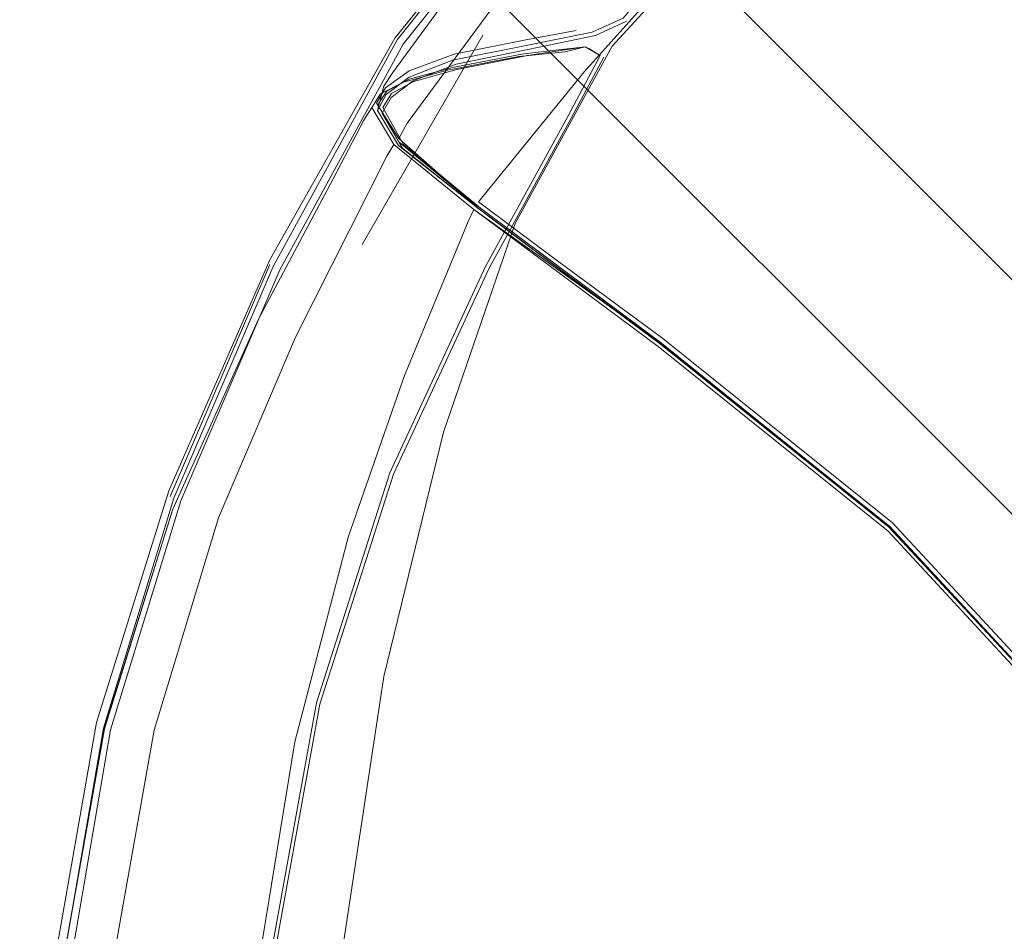
# Model space of a CAD drawing. Units: metres. Extents: x 8.1 to 18.4, y -9.8 to -0.9.
# Drawn here: x 10.5 to 10.6, y -9.4 to -9.3 of the extents above; entities that cross this region are included whole.
import ezdxf

# ---------------------------------------------------------------- set-up
doc = ezdxf.new("R2010")
doc.units = ezdxf.units.M
doc.header["$MEASUREMENT"] = 0

# ---------------------------------------------------------------- blocks, each defined once
blk = doc.blocks.new('ed342da2-9157-452c-b2b1-f731ef86af03')
at = {"color": 18, "lineweight": 9, "true_color": 0x000000}
blk.add_lwpolyline([(10.53251, -9.25716), (10.69891, -9.42351), (10.70434, -9.42894)], dxfattribs=at)
blk = doc.blocks.new('310170f9-d6fb-400b-8ad3-225d3adfdfb0')
at = {"color": 18, "lineweight": 9, "true_color": 0x000000}
blk.add_line((10.51993, -9.2757), (10.67817, -9.43389), dxfattribs=at)
blk = doc.blocks.new('da6918b8-432f-44f5-a0f6-e6fbd0822ea8')
at = {"color": 112, "lineweight": 9, "true_color": 0x00cc66}
for points in [[(10.74318, -9.4461), (10.69335, -9.44608), (10.66853, -9.44125), (10.65, -9.42678), (10.62105, -9.39547), (10.5905, -9.37096)], [(10.65051, -9.42551), (10.62162, -9.39434), (10.59112, -9.36991)]]:
    blk.add_lwpolyline(points, dxfattribs=at)
blk = doc.blocks.new('459884ba-3680-42d4-b079-730d6fecb8b7')
at = {"color": 112, "lineweight": 9, "true_color": 0x00cc66}
blk.add_lwpolyline([(10.62121, -9.39483), (10.65006, -9.42605), (10.66867, -9.44052), (10.65006, -9.42605), (10.62113, -9.39494), (10.65014, -9.42606), (10.62124, -9.39483), (10.59081, -9.37046)], dxfattribs=at)
blk = doc.blocks.new('aa0ed073-5841-4d5d-b1df-65b339efb171')
at = {"color": 112, "lineweight": 9, "true_color": 0x00cc66}
blk.add_lwpolyline([(10.59075, -9.37053), (10.62113, -9.39494), (10.59083, -9.37066), (10.57641, -9.35997), (10.56678, -9.35276)], dxfattribs=at)
blk = doc.blocks.new('73402ee0-a62c-4b72-bd5e-80af88dc5b74')
at = {"color": 18, "lineweight": 9, "true_color": 0x000000}
blk.add_line((10.62121, -9.39483), (10.59081, -9.37046), dxfattribs=at)
at = {"color": 112, "lineweight": 9, "true_color": 0x00cc66}
blk.add_lwpolyline([(10.55398, -9.33925), (10.55673, -9.34416), (10.56693, -9.35263), (10.59096, -9.37053), (10.62121, -9.39483)], dxfattribs=at)
blk = doc.blocks.new('8d6968ab-af97-4c9d-b590-1c72ec95ab5e')
at = {"color": 112, "lineweight": 9, "true_color": 0x00cc66}
for points in [[(10.59112, -9.36991), (10.57651, -9.35913), (10.56668, -9.35178), (10.58073, -9.33448), (10.60388, -9.3087)], [(10.56529, -9.35436), (10.56604, -9.35281), (10.5905, -9.37096)]]:
    blk.add_lwpolyline(points, dxfattribs=at)
blk = doc.blocks.new('b0f4d4a9-995f-4a29-aba5-4e79da83f25f')
at = {"color": 112, "lineweight": 9, "true_color": 0x00cc66}
for points in [[(10.59075, -9.37053), (10.57621, -9.35978), (10.56646, -9.35249), (10.55609, -9.34338), (10.55722, -9.34135), (10.56981, -9.32422), (10.59343, -9.29621), (10.63351, -9.26585), (10.6883, -9.24335), (10.7432, -9.23613)], [(10.55544, -9.34418), (10.56604, -9.35281), (10.59081, -9.37046)]]:
    blk.add_lwpolyline(points, dxfattribs=at)
blk = doc.blocks.new('271a0e04-c554-49d5-8ff5-8fbb3b336536')
at = {"color": 112, "lineweight": 9, "true_color": 0x00cc66}
blk.add_lwpolyline([(10.54858, -9.59499), (10.53431, -9.53405), (10.53306, -9.4799), (10.54232, -9.4234), (10.54943, -9.39611)], dxfattribs=at)
blk = doc.blocks.new('192c1534-867d-49ba-9339-12c145ba5907')
at = {"color": 112, "lineweight": 9, "true_color": 0x00cc66}
blk.add_lwpolyline([(10.54943, -9.39611), (10.55685, -9.3748), (10.56529, -9.35436)], dxfattribs=at)
blk = doc.blocks.new('abf7c97e-1382-4527-99fb-d11eb7df66f4')
at = {"color": 112, "lineweight": 9, "true_color": 0x00cc66}
blk.add_lwpolyline([(10.55333, -9.33891), (10.55615, -9.34386), (10.56655, -9.35243)], dxfattribs=at)
blk = doc.blocks.new('1e6e3288-b47d-4a17-ace0-9d6991c49b57')
at = {"color": 112, "lineweight": 9, "true_color": 0x00cc66}
blk.add_lwpolyline([(10.55435, -9.33663), (10.55316, -9.33867), (10.55609, -9.34338), (10.56646, -9.35249)], dxfattribs=at)
blk = doc.blocks.new('ac5d703b-af09-4de3-9fd6-1da08e3a2c41')
at = {"color": 18, "lineweight": 9, "true_color": 0x000000}
blk.add_line((10.56678, -9.35276), (10.55606, -9.34429), dxfattribs=at)
at = {"color": 112, "lineweight": 9, "true_color": 0x00cc66}
blk.add_lwpolyline([(10.56678, -9.35276), (10.55659, -9.34465), (10.55392, -9.34), (10.55508, -9.33792)], dxfattribs=at)
blk = doc.blocks.new('99503835-2515-485e-a33d-06f4e50eb0a0')
at = {"color": 112, "lineweight": 9, "true_color": 0x00cc66}
blk.add_lwpolyline([(10.52964, -9.59177), (10.51468, -9.53323), (10.51349, -9.47902), (10.52367, -9.42187), (10.53217, -9.3937)], dxfattribs=at)
blk = doc.blocks.new('2994a1e8-a422-4483-bd8b-dda0d98f679f')
at = {"color": 112, "lineweight": 9, "true_color": 0x00cc66}
blk.add_lwpolyline([(10.53217, -9.3937), (10.54238, -9.36974), (10.5545, -9.34572), (10.55544, -9.34418), (10.55254, -9.33926)], dxfattribs=at)
blk = doc.blocks.new('b49d9c2c-b6bc-4bb5-9fda-2245a02c8501')
at = {"color": 112, "lineweight": 9, "true_color": 0x00cc66}
blk.add_line((10.55606, -9.34429), (10.55327, -9.33966), dxfattribs=at)
blk = doc.blocks.new('802ae6cf-4347-47cc-af10-affc7728f187')
at = {"color": 18, "lineweight": 9, "true_color": 0x000000}
blk.add_lwpolyline([(10.55589, -9.33029), (10.53944, -9.36033), (10.52625, -9.3911), (10.51692, -9.42157), (10.50709, -9.47887)], dxfattribs=at)
blk = doc.blocks.new('e1ae1a06-abc7-4f53-b7c9-0c9d46c60660')
at = {"color": 18, "lineweight": 9, "true_color": 0x000000}
blk.add_lwpolyline([(10.54032, -9.36078), (10.52717, -9.39144), (10.51788, -9.42183), (10.50807, -9.47894), (10.50933, -9.53283), (10.52331, -9.58986), (10.55446, -9.65065)], dxfattribs=at)
blk = doc.blocks.new('ca53bf71-c994-4fb6-9951-203d641b18a2')
at = {"color": 18, "lineweight": 9, "true_color": 0x000000}
blk.add_line((10.53901, -9.36008), (10.52576, -9.39087), dxfattribs=at)
blk = doc.blocks.new('8330992c-510c-48b2-946f-d5e414e55293')
at = {"color": 18, "lineweight": 9, "true_color": 0x000000}
blk.add_lwpolyline([(10.68804, -9.24323), (10.62998, -9.2636), (10.60153, -9.28114), (10.57762, -9.30459), (10.5567, -9.33084), (10.54032, -9.36078)], dxfattribs=at)
blk = doc.blocks.new('0bb48cd1-d553-48c9-a0a1-db099ea249cc')
at = {"color": 112, "lineweight": 9, "true_color": 0x00cc66}
blk.add_lwpolyline([(10.50689, -9.47888), (10.51707, -9.42168), (10.526, -9.39295)], dxfattribs=at)
blk = doc.blocks.new('506890db-156c-4b82-8d6c-72f54cc84789')
at = {"color": 18, "lineweight": 9, "true_color": 0x000000}
for points in [[(10.53749, -9.36734), (10.54738, -9.34872), (10.55148, -9.34094), (10.55254, -9.33926)], [(10.50688, -9.47884), (10.51706, -9.4215), (10.52611, -9.39254), (10.53749, -9.36734)]]:
    blk.add_lwpolyline(points, dxfattribs=at)
blk = doc.blocks.new('e440e73f-1d24-4a8e-881f-0df5d87b94f7')
at = {"color": 112, "lineweight": 9, "true_color": 0x00cc66}
for points in [[(10.55254, -9.33926), (10.5537, -9.33745), (10.55675, -9.33588), (10.56256, -9.33432), (10.57201, -9.3325), (10.57816, -9.33189), (10.58083, -9.33121)], [(10.58083, -9.33121), (10.57317, -9.33237), (10.5638, -9.33422), (10.5581, -9.3358), (10.55514, -9.33739), (10.55398, -9.33925)], [(10.55333, -9.33891), (10.5545, -9.33707), (10.5575, -9.33551), (10.56325, -9.33395), (10.57266, -9.33213)]]:
    blk.add_lwpolyline(points, dxfattribs=at)
at = {"color": 18, "lineweight": 9, "true_color": 0x000000}
blk.add_lwpolyline([(10.55327, -9.33966), (10.55411, -9.33641), (10.55531, -9.3346)], dxfattribs=at)
blk = doc.blocks.new('e9846cbf-395d-4de9-b8f7-d35a8b3734e4')
at = {"color": 112, "lineweight": 9, "true_color": 0x00cc66}
blk.add_lwpolyline([(10.55327, -9.33966), (10.55445, -9.33755), (10.55746, -9.33524), (10.56325, -9.33299), (10.57279, -9.33107), (10.58176, -9.32928), (10.58585, -9.32742), (10.59559, -9.31594)], dxfattribs=at)
blk = doc.blocks.new('854d2519-3a7e-482c-8df8-d6d89e655eae')
at = {"color": 18, "lineweight": 9, "true_color": 0x000000}
for points in [[(10.55589, -9.33029), (10.57689, -9.30395), (10.60091, -9.28041), (10.62948, -9.2628), (10.68785, -9.24226)], [(10.55531, -9.3346), (10.56595, -9.32001), (10.56696, -9.31884), (10.58885, -9.29341), (10.62978, -9.26271), (10.5893, -9.293)]]:
    blk.add_lwpolyline(points, dxfattribs=at)
blk = doc.blocks.new('0f014312-f2f5-48da-bfcb-caa1557b3bd9')
at = {"color": 18, "lineweight": 9, "true_color": 0x000000}
blk.add_lwpolyline([(10.52559, -9.39012), (10.539, -9.35947), (10.55558, -9.33007)], dxfattribs=at)
blk = doc.blocks.new('a5fb2d3b-5567-490e-a3d6-08742e474ba2')
at = {"color": 18, "lineweight": 9, "true_color": 0x000000}
blk.add_line((10.57671, -9.30379), (10.55558, -9.33007), dxfattribs=at)
blk = doc.blocks.new('836e7852-d07c-4861-b51d-d69aa36671b0')
at = {"color": 18, "lineweight": 9, "true_color": 0x000000}
blk.add_lwpolyline([(10.50704, -9.53289), (10.50581, -9.47871), (10.51602, -9.42084)], dxfattribs=at)
blk = doc.blocks.new('cc013b2f-4f46-4803-bc18-6748dfde1410')
at = {"color": 18, "lineweight": 9, "true_color": 0x000000}
blk.add_line((10.51602, -9.42084), (10.52559, -9.39012), dxfattribs=at)
blk = doc.blocks.new('9d814e19-9da3-493b-869d-aff36eff6ad9')
at = {"color": 112, "lineweight": 9, "true_color": 0x00cc66}
blk.add_lwpolyline([(10.55508, -9.33792), (10.558, -9.3357), (10.5637, -9.33352), (10.57322, -9.33157)], dxfattribs=at)
blk = doc.blocks.new('c8c0622e-5e02-43cf-b4b2-f80fbca680e6')
at = {"color": 112, "lineweight": 9, "true_color": 0x00cc66}
blk.add_lwpolyline([(10.55435, -9.33663), (10.5575, -9.33439), (10.56343, -9.3322), (10.57295, -9.3303)], dxfattribs=at)
blk = doc.blocks.new('bbdf96e7-5940-4aa1-8fd7-af61aa65e0be')
at = {"color": 18, "lineweight": 9, "true_color": 0x000000}
blk.add_line((10.55675, -9.33588), (10.5575, -9.33551), dxfattribs=at)
blk = doc.blocks.new('c560723a-670c-4939-aa85-d1ac65efdc44')
at = {"color": 112, "lineweight": 9, "true_color": 0x00cc66}
blk.add_lwpolyline([(10.57322, -9.33157), (10.58221, -9.3297), (10.5863, -9.3278)], dxfattribs=at)
blk = doc.blocks.new('6942c483-76b8-41bb-aa3a-14be6e671997')
at = {"color": 112, "lineweight": 9, "true_color": 0x00cc66}
blk.add_lwpolyline([(10.57266, -9.33213), (10.58083, -9.33121), (10.58284, -9.33237), (10.57851, -9.34047), (10.56762, -9.36035), (10.55493, -9.38771)], dxfattribs=at)
blk = doc.blocks.new('cad547aa-73f9-4048-a732-6d524fb131aa')
at = {"color": 112, "lineweight": 9, "true_color": 0x00cc66}
blk.add_line((10.57965, -9.32904), (10.57295, -9.3303), dxfattribs=at)
blk = doc.blocks.new('36f12da6-dcb0-4ccf-bc75-529cf63eb76e')
at = {"color": 18, "lineweight": 9, "true_color": 0x000000}
blk.add_line((10.56727, -9.32968), (10.55126, -9.35743), dxfattribs=at)
blk = doc.blocks.new('acfc8c12-f7f6-433e-9b18-c4b72718d98f')
at = {"color": 112, "lineweight": 9, "true_color": 0x00cc66}
blk.add_lwpolyline([(10.58284, -9.33237), (10.58131, -9.33144)], dxfattribs=at)
blk = doc.blocks.new('3bed8fad-a91b-4f46-bf13-7cd3d81378b0')
at = {"color": 112, "lineweight": 9, "true_color": 0x00cc66}
blk.add_lwpolyline([(10.58258, -9.64082), (10.55211, -9.587), (10.53585, -9.53228), (10.53433, -9.47818), (10.54517, -9.41825), (10.55493, -9.38771)], dxfattribs=at)
blk = doc.blocks.new('fd7ea55a-77e3-4811-bb6a-b00e521195c3')
at = {"color": 112, "lineweight": 9, "true_color": 0x00cc66}
blk.add_lwpolyline([(10.55254, -9.58681), (10.53632, -9.53221), (10.53481, -9.47821), (10.54565, -9.41839), (10.55541, -9.3879)], dxfattribs=at)
blk = doc.blocks.new('fd789ded-f851-4afe-ab17-fcc5a3071597')
at = {"color": 112, "lineweight": 9, "true_color": 0x00cc66}
blk.add_lwpolyline([(10.55541, -9.3879), (10.5681, -9.36056), (10.57898, -9.34069), (10.58332, -9.3326)], dxfattribs=at)
blk = doc.blocks.new('e3e6feee-eedf-458e-8ddf-2afb8fc57917')
at = {"color": 18, "lineweight": 9, "true_color": 0x000000}
blk.add_line((10.57154, -9.35464), (10.5844, -9.3311), dxfattribs=at)
blk.add_lwpolyline([(10.57154, -9.35464), (10.56205, -9.38233), (10.55412, -9.41472), (10.54459, -9.4778)], dxfattribs=at)
blk = doc.blocks.new('b59421ff-6786-424d-8e6c-7be75ca45b84')
at = {"color": 18, "lineweight": 9, "true_color": 0x000000}
blk.add_lwpolyline([(10.70039, -9.27155), (10.64954, -9.28437), (10.62404, -9.2953), (10.60225, -9.31168), (10.5844, -9.3311)], dxfattribs=at)
blk = doc.blocks.new('97693370-5dba-4d55-a256-034683231b7a')
for name in ['0f014312-f2f5-48da-bfcb-caa1557b3bd9', 'b0f4d4a9-995f-4a29-aba5-4e79da83f25f', '854d2519-3a7e-482c-8df8-d6d89e655eae', '8330992c-510c-48b2-946f-d5e414e55293', 'ed342da2-9157-452c-b2b1-f731ef86af03', 'e440e73f-1d24-4a8e-881f-0df5d87b94f7', 'b59421ff-6786-424d-8e6c-7be75ca45b84', '310170f9-d6fb-400b-8ad3-225d3adfdfb0', 'e3e6feee-eedf-458e-8ddf-2afb8fc57917', 'a5fb2d3b-5567-490e-a3d6-08742e474ba2', '8d6968ab-af97-4c9d-b590-1c72ec95ab5e', 'e9846cbf-395d-4de9-b8f7-d35a8b3734e4', 'c560723a-670c-4939-aa85-d1ac65efdc44', 'cad547aa-73f9-4048-a732-6d524fb131aa', '802ae6cf-4347-47cc-af10-affc7728f187', '36f12da6-dcb0-4ccf-bc75-529cf63eb76e', 'c8c0622e-5e02-43cf-b4b2-f80fbca680e6', '6942c483-76b8-41bb-aa3a-14be6e671997', '9d814e19-9da3-493b-869d-aff36eff6ad9', 'acfc8c12-f7f6-433e-9b18-c4b72718d98f', 'fd789ded-f851-4afe-ab17-fcc5a3071597', '1e6e3288-b47d-4a17-ace0-9d6991c49b57', 'b49d9c2c-b6bc-4bb5-9fda-2245a02c8501', 'bbdf96e7-5940-4aa1-8fd7-af61aa65e0be', 'da6918b8-432f-44f5-a0f6-e6fbd0822ea8', 'ac5d703b-af09-4de3-9fd6-1da08e3a2c41', '506890db-156c-4b82-8d6c-72f54cc84789', '2994a1e8-a422-4483-bd8b-dda0d98f679f', 'abf7c97e-1382-4527-99fb-d11eb7df66f4', '73402ee0-a62c-4b72-bd5e-80af88dc5b74', 'aa0ed073-5841-4d5d-b1df-65b339efb171', '459884ba-3680-42d4-b079-730d6fecb8b7', '99503835-2515-485e-a33d-06f4e50eb0a0', '192c1534-867d-49ba-9339-12c145ba5907', 'cc013b2f-4f46-4803-bc18-6748dfde1410', 'ca53bf71-c994-4fb6-9951-203d641b18a2', 'e1ae1a06-abc7-4f53-b7c9-0c9d46c60660', '3bed8fad-a91b-4f46-bf13-7cd3d81378b0', 'fd7ea55a-77e3-4811-bb6a-b00e521195c3', '0bb48cd1-d553-48c9-a0a1-db099ea249cc', '271a0e04-c554-49d5-8ff5-8fbb3b336536', '836e7852-d07c-4861-b51d-d69aa36671b0']:
    blk.add_blockref(name, (0, 0))

msp = doc.modelspace()

# ---------------------------------------------------------------- block references
msp.add_blockref('97693370-5dba-4d55-a256-034683231b7a', (0, 0))

doc.saveas('drawing.dxf')
